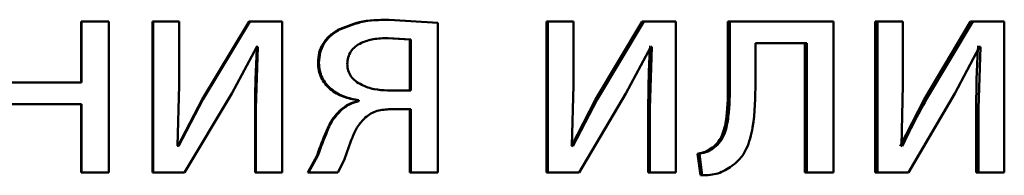
# Paper-space layout 'Лист1' of a CAD drawing. Units: millimetres. Extents: x -4365 to 6943, y -6931 to 2481.
# Drawn here: x 2760 to 2768, y 1937 to 1938 of the extents above; entities that cross this region are included whole.
import ezdxf

# ---------------------------------------------------------------- set-up
doc = ezdxf.new("R2010")
doc.units = ezdxf.units.MM

psp = doc.layouts.new('Лист1')

# ---------------------------------------------------------------- linework, layer by layer
at = {"color": 7, "linetype": 'Continuous', "lineweight": 50}
for p, q in [((2760.7595, 1937.9348), (2760.7595, 1937.4533)), ((2760.7595, 1937.9348), (2760.7624, 1937.9348)), ((2760.7624, 1937.9348), (2760.7624, 1937.4533)), ((2760.9772, 1937.9348), (2760.7624, 1937.9348)), ((2760.9772, 1936.74), (2760.9772, 1937.9348)), ((2761.3246, 1937.9348), (2761.3246, 1936.74)), ((2761.3246, 1937.9348), (2761.3288, 1937.9348)), ((2761.3288, 1937.9348), (2761.3288, 1936.74)), ((2761.5337, 1937.9348), (2761.3288, 1937.9348)), ((2761.5337, 1937.4314), (2761.5337, 1937.9348)), ((2762.0892, 1937.9348), (2761.7165, 1937.3178)), ((2762.095, 1937.9348), (2761.7216, 1937.3179)), ((2762.0892, 1937.9348), (2762.095, 1937.9348)), ((2762.3491, 1937.9348), (2762.095, 1937.9348)), ((2762.3491, 1936.74), (2762.3491, 1937.9348)), ((2763.1899, 1937.9496), (2763.1982, 1937.9496)), ((2763.5828, 1937.9249), (2763.1982, 1937.9496)), ((2763.5828, 1936.74), (2763.5828, 1937.9249)), ((2764.4412, 1937.9348), (2764.4412, 1936.74)), ((2764.4412, 1937.9348), (2764.4523, 1937.9348)), ((2764.4523, 1937.9348), (2764.4523, 1936.74)), ((2764.656, 1937.9348), (2764.4523, 1937.9348)), ((2764.656, 1937.4314), (2764.656, 1937.9348)), ((2765.2009, 1937.9348), (2764.8308, 1937.3178)), ((2765.2137, 1937.9348), (2764.8429, 1937.3179)), ((2765.2009, 1937.9348), (2765.2137, 1937.9348)), ((2765.4664, 1937.9348), (2765.2137, 1937.9348)), ((2765.4664, 1936.74), (2765.4664, 1937.9348)), ((2765.8785, 1937.9348), (2765.8785, 1937.4536)), ((2765.8785, 1937.9348), (2765.8929, 1937.9348)), ((2765.8929, 1937.9348), (2765.8929, 1937.4536)), ((2766.7148, 1937.9348), (2765.8929, 1937.9348)), ((2766.7148, 1936.74), (2766.7148, 1937.9348)), ((2767.0443, 1937.9348), (2767.0443, 1936.74)), ((2767.0443, 1937.9348), (2767.0613, 1937.9348)), ((2767.0613, 1937.9348), (2767.0613, 1936.74)), ((2767.2633, 1937.9348), (2767.0613, 1937.9348)), ((2767.2633, 1937.4314), (2767.2633, 1937.9348)), ((2767.7976, 1937.9348), (2767.431, 1937.3178)), ((2767.8162, 1937.9348), (2767.4489, 1937.3179)), ((2767.7976, 1937.9348), (2767.8162, 1937.9348)), ((2768.0662, 1937.9348), (2767.8162, 1937.9348)), ((2768.0662, 1936.74), (2768.0662, 1937.9348)), ((2762.7911, 1937.8681), (2762.7986, 1937.8681)), ((2763.3601, 1937.7919), (2763.18, 1937.8043)), ((2763.18, 1937.8043), (2763.1883, 1937.8043)), ((2763.3688, 1937.7919), (2763.1883, 1937.8043)), ((2763.3601, 1937.7919), (2763.3688, 1937.7919)), ((2763.3601, 1937.3891), (2763.3601, 1937.7919)), ((2763.3688, 1937.3891), (2763.3688, 1937.7919)), ((2766.5021, 1937.7648), (2766.0961, 1937.7648)), ((2766.0961, 1937.4536), (2766.0961, 1937.7648)), ((2766.4864, 1937.7648), (2766.4864, 1936.74)), ((2766.5021, 1937.7648), (2766.5021, 1936.74)), ((2761.9517, 1937.3647), (2762.1495, 1937.7351)), ((2762.1569, 1937.7351), (2762.142, 1937.2462)), ((2762.1509, 1937.7351), (2762.1435, 1937.7351)), ((2762.1569, 1937.7351), (2762.1495, 1937.7351)), ((2765.0713, 1937.3647), (2765.2681, 1937.7351)), ((2765.262, 1937.7351), (2765.2551, 1937.7351)), ((2765.275, 1937.7351), (2765.2607, 1937.2462)), ((2765.275, 1937.7351), (2765.2681, 1937.7351)), ((2767.6752, 1937.3647), (2767.8698, 1937.7351)), ((2767.8583, 1937.7351), (2767.851, 1937.7351)), ((2767.8583, 1937.7351), (2767.8771, 1937.7351)), ((2767.8771, 1937.7351), (2767.8625, 1937.2462)), ((2767.8771, 1937.7351), (2767.8698, 1937.7351)), ((2762.6338, 1937.6089), (2762.6409, 1937.6089)), ((2760.7624, 1937.4533), (2760.1929, 1937.4533)), ((2765.8785, 1937.4536), (2765.8929, 1937.4536)), ((2761.5213, 1936.952), (2761.5337, 1937.4314)), ((2761.5782, 1936.74), (2761.9517, 1937.3647)), ((2763.3688, 1937.3891), (2763.1834, 1937.3891)), ((2764.6438, 1936.952), (2764.656, 1937.4314)), ((2764.7003, 1936.74), (2765.0713, 1937.3647)), ((2767.2514, 1936.952), (2767.2633, 1937.4314)), ((2767.3075, 1936.74), (2767.6752, 1937.3647)), ((2760.7624, 1937.2808), (2760.1929, 1937.2808)), ((2760.7595, 1937.2808), (2760.7595, 1936.74)), ((2760.7624, 1937.2808), (2760.7624, 1936.74)), ((2761.7165, 1937.3178), (2761.5242, 1936.9495)), ((2761.7216, 1937.3178), (2761.5287, 1936.9495)), ((2761.7165, 1937.3178), (2761.7216, 1937.3178)), ((2762.9487, 1937.3125), (2762.9487, 1937.3051)), ((2762.9487, 1937.3125), (2762.9564, 1937.3125)), ((2762.9487, 1937.3051), (2762.9564, 1937.3051)), ((2762.9564, 1937.3125), (2762.9564, 1937.3051)), ((2764.8308, 1937.3178), (2764.6396, 1936.9495)), ((2764.8428, 1937.3178), (2764.6512, 1936.9495)), ((2764.8308, 1937.3178), (2764.8428, 1937.3178)), ((2767.431, 1937.3178), (2767.2413, 1936.9495)), ((2767.431, 1937.3178), (2767.4489, 1937.3178)), ((2762.136, 1937.2462), (2762.142, 1937.2462)), ((2762.136, 1937.2462), (2762.136, 1936.74)), ((2762.142, 1937.2462), (2762.142, 1936.74)), ((2762.8133, 1937.2363), (2762.8207, 1937.2363)), ((2763.3601, 1937.2413), (2763.1997, 1937.2413)), ((2763.3688, 1937.2413), (2763.2081, 1937.2413)), ((2763.3601, 1937.2413), (2763.3601, 1936.74)), ((2763.3688, 1937.2413), (2763.3688, 1936.74)), ((2765.2478, 1937.2462), (2765.2478, 1936.74)), ((2765.2478, 1937.2462), (2765.2607, 1937.2462)), ((2765.2607, 1937.2462), (2765.2607, 1936.74)), ((2767.8437, 1937.2462), (2767.8437, 1936.74)), ((2767.8437, 1937.2462), (2767.8625, 1937.2462)), ((2767.8625, 1937.2462), (2767.8625, 1936.74)), ((2761.5287, 1936.9495), (2761.5213, 1936.952)), ((2764.6512, 1936.9495), (2764.6438, 1936.952)), ((2765.6389, 1936.8881), (2765.6609, 1936.7177)), ((2765.6389, 1936.8881), (2765.6527, 1936.8881)), ((2765.6527, 1936.8881), (2765.6748, 1936.7177)), ((2765.7564, 1936.9375), (2765.7704, 1936.9375)), ((2767.2587, 1936.9495), (2767.2514, 1936.952)), ((2762.6265, 1936.8758), (2762.5525, 1936.74)), ((2762.6335, 1936.8758), (2762.5594, 1936.74)), ((2762.6265, 1936.8758), (2762.6335, 1936.8758)), ((2762.7912, 1936.74), (2762.8404, 1936.8387)), ((2760.7595, 1936.74), (2760.7624, 1936.74)), ((2760.9772, 1936.74), (2760.7624, 1936.74)), ((2761.3246, 1936.74), (2761.3288, 1936.74)), ((2761.5782, 1936.74), (2761.3288, 1936.74)), ((2762.136, 1936.74), (2762.142, 1936.74)), ((2762.3491, 1936.74), (2762.142, 1936.74)), ((2762.5525, 1936.74), (2762.5594, 1936.74)), ((2762.7912, 1936.74), (2762.5594, 1936.74)), ((2763.3601, 1936.74), (2763.3688, 1936.74)), ((2763.5828, 1936.74), (2763.3688, 1936.74)), ((2764.4412, 1936.74), (2764.4523, 1936.74)), ((2764.7003, 1936.74), (2764.4523, 1936.74)), ((2765.2478, 1936.74), (2765.2607, 1936.74)), ((2765.4664, 1936.74), (2765.2607, 1936.74)), ((2766.4864, 1936.74), (2766.5021, 1936.74)), ((2766.7148, 1936.74), (2766.5021, 1936.74)), ((2767.0443, 1936.74), (2767.0613, 1936.74)), ((2767.3075, 1936.74), (2767.0613, 1936.74)), ((2767.8437, 1936.74), (2767.8625, 1936.74)), ((2768.0662, 1936.74), (2767.8625, 1936.74)), ((2765.6609, 1936.7177), (2765.6748, 1936.7177))]:
    psp.add_line(p, q, dxfattribs=at)
for points, knots in [([(2763.1899, 1937.9496), (2763.1128, 1937.948), (2762.9746, 1937.9451), (2762.8474, 1937.8917), (2762.7911, 1937.8681)], [0, 0, 0, 0, 0.557886, 1, 1, 1, 1]), ([(2763.1982, 1937.9496), (2763.1209, 1937.948), (2762.9825, 1937.9451), (2762.8549, 1937.8917), (2762.7986, 1937.8681)], [0, 0, 0, 0, 0.5579436, 1, 1, 1, 1]), ([(2762.7911, 1937.8681), (2762.7673, 1937.8528), (2762.7218, 1937.8233), (2762.671, 1937.761), (2762.6393, 1937.6883), (2762.6357, 1937.6359), (2762.6338, 1937.6089)], [0, 0, 0, 0, 0.265946, 0.508896, 0.747142, 1, 1, 1, 1]), ([(2762.7986, 1937.8681), (2762.7747, 1937.8528), (2762.7291, 1937.8233), (2762.6782, 1937.761), (2762.6464, 1937.6883), (2762.6428, 1937.6359), (2762.6409, 1937.6089)], [0, 0, 0, 0, 0.26615, 0.509149, 0.74731, 1, 1, 1, 1]), ([(2763.1883, 1937.8043), (2763.149, 1937.8028), (2763.0771, 1937.8), (2762.9886, 1937.7743), (2762.9287, 1937.7388), (2762.8919, 1937.6993), (2762.8693, 1937.6505), (2762.8665, 1937.615), (2762.8651, 1937.5965)], [0, 0, 0, 0, 0.273689, 0.500876, 0.63418, 0.754222, 0.872102, 1, 1, 1, 1]), ([(2762.1509, 1937.7351), (2762.1465, 1937.6537), (2762.1378, 1937.4909), (2762.1366, 1937.3278), (2762.136, 1937.2462)], [0, 0, 0, 0, 0.500009, 1, 1, 1, 1]), ([(2765.262, 1937.7351), (2765.2579, 1937.6537), (2765.2496, 1937.4909), (2765.2484, 1937.3278), (2765.2478, 1937.2462)], [0, 0, 0, 0, 0.500009, 1, 1, 1, 1]), ([(2767.8583, 1937.7351), (2767.854, 1937.6537), (2767.8455, 1937.4909), (2767.8443, 1937.3278), (2767.8437, 1937.2462)], [0, 0, 0, 0, 0.500009, 1, 1, 1, 1]), ([(2762.6338, 1937.6089), (2762.6351, 1937.5884), (2762.6377, 1937.5485), (2762.657, 1937.4919), (2762.688, 1937.4414), (2762.7437, 1937.385), (2762.8316, 1937.3341), (2762.9096, 1937.3197), (2762.9487, 1937.3125)], [0, 0, 0, 0, 0.129312, 0.2517, 0.3733, 0.500358, 0.749978, 1, 1, 1, 1]), ([(2762.6409, 1937.6089), (2762.6421, 1937.5885), (2762.6445, 1937.5486), (2762.6638, 1937.492), (2762.695, 1937.4415), (2762.751, 1937.385), (2762.8392, 1937.334), (2762.9173, 1937.3197), (2762.9564, 1937.3125)], [0, 0, 0, 0, 0.12871, 0.250792, 0.372486, 0.500091, 0.74979, 1, 1, 1, 1]), ([(2762.8651, 1937.5965), (2762.8667, 1937.5795), (2762.8697, 1937.5462), (2762.8931, 1937.5002), (2762.9304, 1937.4617), (2762.9921, 1937.4242), (2763.0784, 1937.3956), (2763.1484, 1937.3913), (2763.1834, 1937.3891)], [0, 0, 0, 0, 0.120956, 0.236895, 0.359764, 0.499398, 0.749554, 1, 1, 1, 1]), ([(2765.8785, 1937.4536), (2765.8785, 1937.3621), (2765.8786, 1937.2248), (2765.8484, 1937.0658), (2765.8067, 1936.983), (2765.7728, 1936.9524), (2765.7564, 1936.9375)], [0, 0, 0, 0, 0.500646, 0.750466, 0.878969, 1, 1, 1, 1]), ([(2765.8929, 1937.4536), (2765.8929, 1937.3621), (2765.8929, 1937.2248), (2765.8627, 1937.0658), (2765.8209, 1936.983), (2765.7869, 1936.9524), (2765.7704, 1936.9375)], [0, 0, 0, 0, 0.50053, 0.75032, 0.878827, 1, 1, 1, 1]), ([(2765.91, 1936.7918), (2765.9327, 1936.8099), (2765.9793, 1936.8469), (2766.0413, 1936.9505), (2766.0934, 1937.1551), (2766.095, 1937.3342), (2766.0961, 1937.4536)], [0, 0, 0, 0, 0.121891, 0.249855, 0.499596, 1, 1, 1, 1]), ([(2762.9487, 1937.3051), (2762.9249, 1937.2986), (2762.8752, 1937.285), (2762.8345, 1937.253), (2762.8133, 1937.2363)], [0, 0, 0, 0, 0.477533, 1, 1, 1, 1]), ([(2762.9564, 1937.3051), (2762.9326, 1937.2986), (2762.8828, 1937.285), (2762.842, 1937.253), (2762.8207, 1937.2363)], [0, 0, 0, 0, 0.477651, 1, 1, 1, 1]), ([(2767.4489, 1937.3178), (2767.4156, 1937.2573), (2767.349, 1937.1363), (2767.2888, 1937.0118), (2767.2587, 1936.9495)], [0, 0, 0, 0, 0.500004, 1, 1, 1, 1]), ([(2762.8133, 1937.2363), (2762.7895, 1937.2116), (2762.7418, 1937.1621), (2762.685, 1937.0361), (2762.6499, 1936.94), (2762.6265, 1936.8758)], [0, 0, 0, 0, 0.2493692, 0.499408, 1, 1, 1, 1]), ([(2762.8207, 1937.2363), (2762.7969, 1937.2116), (2762.7491, 1937.1621), (2762.6922, 1937.0361), (2762.657, 1936.94), (2762.6335, 1936.8758)], [0, 0, 0, 0, 0.2494846, 0.4995167, 1, 1, 1, 1]), ([(2763.0083, 1937.1746), (2763.0225, 1937.1858), (2763.0509, 1937.208), (2763.118, 1937.2361), (2763.172, 1937.2392), (2763.2081, 1937.2413)], [0, 0, 0, 0, 0.2511022, 0.500221, 1, 1, 1, 1]), ([(2762.8404, 1936.8387), (2762.8614, 1936.8983), (2762.8929, 1936.9876), (2762.9428, 1937.1054), (2762.9865, 1937.1516), (2763.0083, 1937.1746)], [0, 0, 0, 0, 0.500636, 0.750756, 1, 1, 1, 1]), ([(2765.7564, 1936.9375), (2765.7397, 1936.9264), (2765.7037, 1936.9024), (2765.6615, 1936.8931), (2765.6389, 1936.8881)], [0, 0, 0, 0, 0.464068, 1, 1, 1, 1]), ([(2765.7704, 1936.9375), (2765.7537, 1936.9264), (2765.7177, 1936.9024), (2765.6754, 1936.8931), (2765.6527, 1936.8881)], [0, 0, 0, 0, 0.463969, 1, 1, 1, 1]), ([(2765.6748, 1936.7177), (2765.7174, 1936.7193), (2765.8025, 1936.7225), (2765.8742, 1936.7688), (2765.91, 1936.7918)], [0, 0, 0, 0, 0.500938, 1, 1, 1, 1])]:
    psp.add_open_spline(points, degree=3, knots=knots, dxfattribs=at)

doc.saveas('drawing.dxf')
